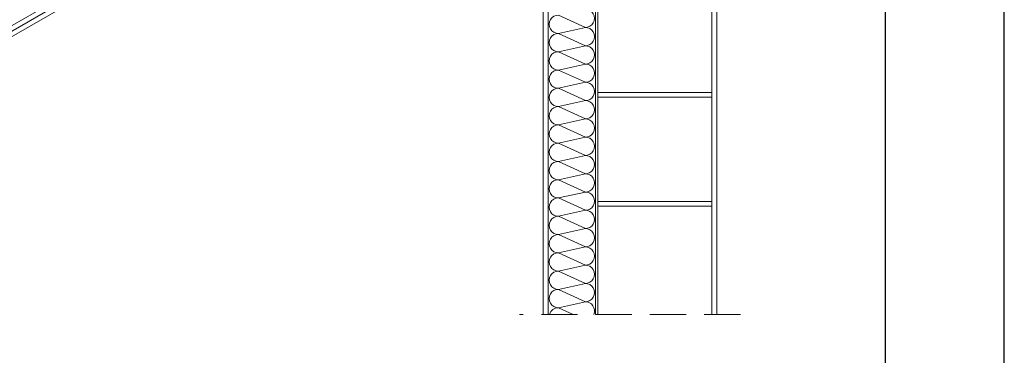
# Model space of a CAD drawing. Units: millimetres. Extents: x 4795 to 11068, y -9644 to 219.
# Drawn here: x 8718 to 8925, y -1317 to -1247 of the extents above; entities that cross this region are included whole.
import ezdxf

# ---------------------------------------------------------------- set-up
doc = ezdxf.new("R2010")
doc.units = ezdxf.units.MM
doc.linetypes.add('KRESKOWAX2', pattern=[38.1, 25.4, -12.7])
for name, color, linetype, lineweight in [('cienka', 7, 'Continuous', 13), ('opis', 251, 'Continuous', 5), ('przerywana', 7, 'KRESKOWAX2', 9)]:
    doc.layers.add(name, color=color, linetype=linetype, lineweight=lineweight)

msp = doc.modelspace()

# ---------------------------------------------------------------- linework, layer by layer
for p, q in [((8925.309, -1428.454), (8925.309, -982.954)), ((8900.309, -1403.454), (8900.309, -1007.954))]:
    msp.add_line(p, q)
at = {"layer": 'cienka'}
for p, q in [((8863.788, -1066.739), (8863.788, -1308.668)), ((8864.788, -1066.739), (8864.788, -1308.668)), ((8839.288, -1127.915), (8839.288, -1308.668)), ((8839.788, -1127.915), (8839.788, -1308.668)), ((8829.288, -1139.115), (8829.288, -1308.668)), ((8665.83, -1277.077), (8805.806, -1196.262)), ((8665.83, -1278.232), (8806.306, -1197.128)), ((8665.83, -1279.387), (8806.574, -1198.128)), ((8828.288, -1198.128), (8828.288, -1308.668)), ((8839.788, -1261.915), (8863.788, -1261.915)), ((8839.788, -1262.915), (8863.788, -1262.915)), ((8839.788, -1284.915), (8863.788, -1284.915)), ((8839.788, -1285.915), (8863.788, -1285.915))]:
    msp.add_line(p, q, dxfattribs=at)
at = {"layer": 'opis'}
for p, q in [((8831.504, -1245.651), (8837.178, -1248.246)), ((8831.504, -1249.502), (8837.178, -1248.246)), ((8831.504, -1249.502), (8837.178, -1252.096)), ((8831.504, -1253.352), (8837.178, -1252.096)), ((8831.504, -1253.352), (8837.178, -1255.947)), ((8831.507, -1253.352), (8837.18, -1255.947)), ((8831.504, -1257.203), (8837.178, -1255.947)), ((8831.507, -1257.203), (8837.18, -1255.947)), ((8831.507, -1257.203), (8837.18, -1259.797)), ((8831.507, -1261.053), (8837.18, -1259.797)), ((8831.507, -1261.053), (8837.18, -1263.648)), ((8831.507, -1264.904), (8837.18, -1263.648)), ((8831.507, -1264.904), (8837.18, -1267.498)), ((8831.507, -1268.754), (8837.18, -1267.498)), ((8831.507, -1268.754), (8837.18, -1271.349)), ((8831.507, -1272.605), (8837.18, -1271.349)), ((8831.507, -1272.605), (8837.18, -1275.199)), ((8831.507, -1276.455), (8837.18, -1275.199)), ((8831.507, -1276.455), (8837.18, -1279.05)), ((8831.507, -1280.306), (8837.18, -1279.05)), ((8831.507, -1280.306), (8837.18, -1282.9)), ((8831.507, -1284.156), (8837.18, -1282.9)), ((8831.507, -1284.156), (8837.18, -1286.751)), ((8831.507, -1288.007), (8837.18, -1286.751)), ((8831.507, -1288.007), (8837.18, -1290.601)), ((8831.507, -1291.857), (8837.18, -1290.601)), ((8831.507, -1291.857), (8837.18, -1294.452)), ((8831.507, -1295.708), (8837.18, -1294.452)), ((8831.507, -1295.708), (8837.18, -1298.302)), ((8831.507, -1299.558), (8837.18, -1298.302)), ((8831.507, -1299.558), (8837.18, -1302.153)), ((8831.507, -1303.409), (8837.18, -1302.153)), ((8831.507, -1303.409), (8837.18, -1306.003)), ((8831.507, -1307.259), (8837.18, -1306.003)), ((8831.507, -1307.259), (8834.588, -1308.668))]:
    msp.add_line(p, q, dxfattribs=at)
for centre, start, end in [((8837.129, -1246.32), 268.55912, 91.44088), ((8831.456, -1247.577), 88.55912, 271.44088), ((8837.129, -1250.171), 268.55912, 91.44088), ((8831.456, -1251.427), 88.55912, 271.44088), ((8831.456, -1255.278), 88.55912, 271.44088), ((8831.459, -1255.278), 88.55912, 271.44088), ((8837.129, -1254.021), 268.55912, 91.44088), ((8837.132, -1254.021), 268.55912, 91.44088), ((8831.459, -1259.128), 88.55912, 271.44088), ((8837.132, -1257.872), 268.55912, 91.44088), ((8837.132, -1261.722), 268.55912, 91.44088), ((8831.459, -1262.979), 88.55912, 271.44088), ((8837.132, -1265.573), 268.55912, 91.44088), ((8831.459, -1266.829), 88.55912, 271.44088), ((8837.132, -1269.423), 268.55912, 91.44088), ((8831.459, -1270.68), 88.55912, 271.44088), ((8837.132, -1273.274), 268.55912, 91.44088), ((8831.459, -1274.53), 88.55912, 271.44088), ((8837.132, -1277.124), 268.55912, 91.44088), ((8831.459, -1278.381), 88.55912, 271.44088), ((8831.459, -1282.231), 88.55912, 271.44088), ((8837.132, -1280.975), 268.55912, 91.44088), ((8831.459, -1286.082), 88.55912, 271.44088), ((8837.132, -1284.826), 268.55912, 91.44088), ((8837.132, -1288.676), 268.55912, 91.44088), ((8831.459, -1289.932), 88.55912, 271.44088), ((8837.132, -1292.527), 268.55912, 91.44088), ((8831.459, -1293.783), 88.55912, 271.44088), ((8837.132, -1296.377), 268.55912, 91.44088), ((8831.459, -1297.633), 88.55912, 271.44088), ((8837.132, -1300.228), 268.55912, 91.44088), ((8831.459, -1301.484), 88.55912, 271.44088), ((8837.132, -1304.078), 268.55912, 91.44088), ((8831.459, -1305.334), 88.55912, 271.44088), ((8831.459, -1309.185), 88.55912, 164.44227), ((8837.132, -1307.929), 337.41516, 91.44088)]:
    msp.add_arc(centre, 1.926, start, end, dxfattribs=at)
at = {"layer": 'przerywana', "ltscale": 0.3}
msp.add_line((8869.788, -1308.668), (8823.288, -1308.668), dxfattribs=at)

doc.saveas('drawing.dxf')
